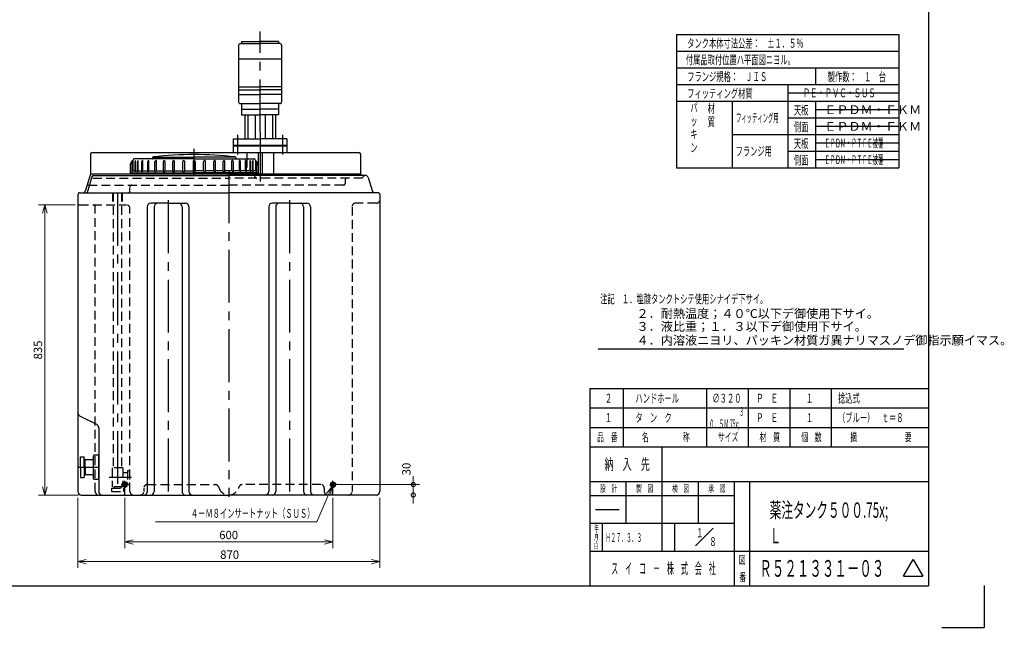
# Model space of a CAD drawing. Units: millimetres. Extents: x 2 to 4811, y 0 to 3361.
# Drawn here: x 1974 to 4811, y 0 to 1752 of the extents above; entities that cross this region are included whole.
import ezdxf

# ---------------------------------------------------------------- set-up
doc = ezdxf.new("R2010")
doc.units = ezdxf.units.MM
doc.header["$LTSCALE"] = 8
doc.header["$PDMODE"] = 1
doc.linetypes.add('CENTER2', pattern=[28.575, 19.05, -3.175, 3.175, -3.175])
doc.linetypes.add('HIDDEN2', pattern=[4.7625, 3.175, -1.5875])
for name, color, linetype in [('25Ａソケット', 7, 'Continuous'), ('FO0001_1', 7, 'Continuous'), ('PV0001_5', 7, 'Continuous'), ('PV0001_6', 7, 'Continuous'), ('RH0901_6', 7, 'Continuous'), ('RH0901_8', 7, 'Continuous')]:
    doc.layers.add(name, color=color, linetype=linetype)
doc.styles.add('STD', font='monotxt.shx', dxfattribs={"width": 0.6, "bigfont": 'extfont2.shx'})
doc.dimstyles.new('ASKSTANDARD', dxfattribs={"dimscale": 8, "dimtxt": 3, "dimasz": 3, "dimexe": 1, "dimexo": 1, "dimgap": 1, "dimtad": 3, "dimzin": 9, "dimdsep": 46, "dimtxsty": 'STD', "dimblk": 'OPEN30', "dimcen": 0, "dimclrd": 4, "dimclre": 4, "dimclrt": 4, "dimazin": 2, "dimtm": 1e-09, "dimtfac": 0.5, "dimtmove": 0, "dimatfit": 0, "dimldrblk": 'OPEN30', "dimfxl": 1, "dimtolj": 1, "dimtzin": 0, "dimlwd": 9, "dimlwe": 9, "dimarcsym": 0})

# ---------------------------------------------------------------- blocks, each defined once
blk = doc.blocks.new('_Open30')
at = {"color": 0, "linetype": 'ByBlock', "lineweight": -2}
for p, q in [((-1, 0.27), (0, 0)), ((0, 0), (-1, -0.27)), ((0, 0), (-1, 0))]:
    blk.add_line(p, q, dxfattribs=at)
blk = doc.blocks.new('*D79')
at = {"layer": 'Defpoints', "color": 0, "linetype": 'Continuous'}
for p in [(2141.6, 383.7), (3011.6, 383.7), (3011.6, 192)]:
    blk.add_point(p, dxfattribs=at)
at = {"layer": 'RH0901_8', "color": 4, "linetype": 'Continuous', "lineweight": 9}
for p, q in [((2141.6, 375.7), (2141.6, 173.7)), ((3011.6, 375.7), (3011.6, 173.7)), ((2165.6, 192), (2987.6, 192))]:
    blk.add_line(p, q, dxfattribs=at)
at = {"layer": 'RH0901_8', "color": 4, "linetype": 'Continuous', "lineweight": 9, "xscale": 24, "yscale": 24, "zscale": 24}
for p, rotation in [((2141.6, 192), 180.0000000117508), ((3011.6, 192), 1.17508519e-08)]:
    blk.add_blockref('_Open30', p, dxfattribs=dict(at, rotation=rotation))
at = {"layer": 'RH0901_8', "color": 4, "linetype": 'Continuous', "insert": (2578.9, 212), "char_height": 24, "attachment_point": 5, "style": 'STD'}
blk.add_mtext('\\A1;870', dxfattribs=at)
blk = doc.blocks.new('_DotSmall')
at = {"color": 0, "linetype": 'ByBlock', "const_width": 0.5}
blk.add_lwpolyline([(-0.0625, 0, 1), (0.0625, 0, 1)], format="xyb", close=True, dxfattribs=at)
blk = doc.blocks.new('*D80')
at = {"layer": 'Defpoints', "color": 0, "linetype": 'Continuous'}
for p in [(2861.6, 413.7), (2991.6, 383.7), (3108.2, 383.7)]:
    blk.add_point(p, dxfattribs=at)
at = {"layer": 'RH0901_8', "color": 4, "linetype": 'Continuous', "lineweight": 9}
for p, q in [((3108.2, 413.7), (3108.2, 437.7)), ((2869.6, 413.7), (3126.4, 413.7)), ((3108.2, 413.7), (3108.2, 383.7)), ((3108.2, 383.7), (3108.2, 359.7))]:
    blk.add_line(p, q, dxfattribs=at)
at = {"layer": 'RH0901_8', "color": 4, "linetype": 'Continuous', "lineweight": 9, "xscale": 24, "yscale": 24, "zscale": 24}
for p, rotation in [((3108.2, 413.7), 270), ((3108.2, 383.7), 90)]:
    blk.add_blockref('_DotSmall', p, dxfattribs=dict(at, rotation=rotation))
at = {"layer": 'RH0901_8', "color": 4, "linetype": 'Continuous', "insert": (3088.2, 458.6), "char_height": 24, "attachment_point": 5, "rotation": 90, "style": 'STD'}
blk.add_mtext('\\A1;30', dxfattribs=at)
blk = doc.blocks.new('*D81')
at = {"layer": 'Defpoints', "color": 0, "linetype": 'Continuous'}
for p in [(2276.6, 383.7), (2876.6, 383.7), (2876.6, 248.6)]:
    blk.add_point(p, dxfattribs=at)
at = {"layer": 'RH0901_8', "color": 4, "linetype": 'Continuous', "lineweight": 9}
for p, q in [((2276.6, 375.7), (2276.6, 230.3)), ((2876.6, 375.7), (2876.6, 230.3)), ((2300.6, 248.6), (2852.6, 248.6))]:
    blk.add_line(p, q, dxfattribs=at)
at = {"layer": 'RH0901_8', "color": 4, "linetype": 'Continuous', "lineweight": 9, "xscale": 24, "yscale": 24, "zscale": 24}
for p, rotation in [((2276.6, 248.6), 180.0000000117508), ((2876.6, 248.6), 1.17508519e-08)]:
    blk.add_blockref('_Open30', p, dxfattribs=dict(at, rotation=rotation))
at = {"layer": 'RH0901_8', "color": 4, "linetype": 'Continuous', "insert": (2576, 268.6), "char_height": 24, "attachment_point": 5, "style": 'STD'}
blk.add_mtext('\\A1;600', dxfattribs=at)
blk = doc.blocks.new('*D82')
at = {"layer": 'Defpoints', "color": 0, "linetype": 'Continuous'}
for p in [(2046.4, 1218.7), (2141.6, 1218.7), (2151.6, 383.7)]:
    blk.add_point(p, dxfattribs=at)
at = {"layer": 'RH0901_8', "color": 4, "linetype": 'Continuous', "lineweight": 9}
for p, q in [((2133.6, 1218.7), (2028.2, 1218.7)), ((2046.4, 407.7), (2046.4, 1194.7)), ((2143.6, 383.7), (2028.2, 383.7))]:
    blk.add_line(p, q, dxfattribs=at)
at = {"layer": 'RH0901_8', "color": 4, "linetype": 'Continuous', "lineweight": 9, "xscale": 24, "yscale": 24, "zscale": 24}
for p, rotation in [((2046.4, 1218.7), 90), ((2046.4, 383.7), 270)]:
    blk.add_blockref('_Open30', p, dxfattribs=dict(at, rotation=rotation))
at = {"layer": 'RH0901_8', "color": 4, "linetype": 'Continuous', "insert": (2026.4, 801.2), "char_height": 24, "attachment_point": 5, "rotation": 90, "style": 'STD'}
blk.add_mtext('\\A1;835', dxfattribs=at)

msp = doc.modelspace()

# ---------------------------------------------------------------- linework, layer by layer
at = {"color": 1, "linetype": 'CENTER2'}
msp.add_line((2666.628, 1427.97), (2666.628, 1718.456), dxfattribs=at)
at = {"color": 7, "linetype": 'Continuous'}
for p, q in [((2177.628, 1364.711), (2177.628, 1307.711)), ((2589.128, 1369.711), (2744.128, 1369.711)), ((2660.628, 1369.711), (2660.628, 1307.711)), ((2672.628, 1369.711), (2672.628, 1307.711))]:
    msp.add_line(p, q, dxfattribs=at)
msp.add_arc((2182.628, 1364.711), 5, 90, 180, dxfattribs=at)
at = {"layer": '25Ａソケット'}
for p, q in [((2162.628, 484.211), (2163.628, 485.211)), ((2162.628, 443.211), (2162.628, 484.211)), ((2181.628, 485.211), (2163.628, 485.211)), ((2186.628, 430.711), (2186.628, 496.711)), ((2199.628, 498.711), (2188.628, 498.711)), ((2201.628, 430.711), (2201.628, 496.711)), ((2162.628, 443.211), (2163.628, 442.211)), ((2181.628, 442.211), (2163.628, 442.211)), ((2199.628, 428.711), (2188.628, 428.711))]:
    msp.add_line(p, q, dxfattribs=at)
for centre, radius, start, end in [((2181.628, 490.211), 5, 270, 0), ((2188.628, 496.711), 2, 90, 180), ((2199.628, 496.711), 2, 0, 90), ((2181.628, 437.211), 5, 0, 90), ((2188.628, 430.711), 2, 180, 270), ((2199.628, 430.711), 2, 270, 0)]:
    msp.add_arc(centre, radius, start, end, dxfattribs=at)
at = {"layer": 'FO0001_1', "color": 2, "linetype": 'Continuous'}
for p, q in [((4592.785, 3240.4), (4592.785, 122.401)), ((3867.101, 1709.36), (3867.101, 1325.36)), ((3867.101, 1709.36), (4507.101, 1709.36)), ((4507.101, 1709.36), (4507.101, 1325.36)), ((4267.101, 1493.36), (4507.101, 1493.36)), ((4267.101, 1445.36), (4507.101, 1445.36)), ((4267.101, 1397.36), (4507.101, 1397.36)), ((4267.101, 1349.36), (4507.101, 1349.36)), ((3867.101, 1325.36), (4507.101, 1325.36)), ((3616.785, 522.401), (3616.785, 122.401)), ((3616.785, 522.401), (4592.785, 522.401)), ((162.397, 122.401), (4592.785, 122.401))]:
    msp.add_line(p, q, dxfattribs=at)
at = {"layer": 'FO0001_1', "color": 4, "linetype": 'Continuous'}
for p, q in [((3867.101, 1661.36), (4507.101, 1661.36)), ((3867.101, 1613.36), (4507.101, 1613.36)), ((4267.101, 1613.36), (4267.101, 1565.36)), ((3867.101, 1565.36), (4507.101, 1565.36)), ((4187.101, 1565.36), (4187.101, 1325.36)), ((3867.101, 1517.36), (4507.101, 1517.36)), ((4027.101, 1517.36), (4027.101, 1325.36)), ((4267.101, 1517.36), (4267.101, 1325.36)), ((4187.101, 1469.36), (4507.101, 1469.36)), ((4027.101, 1421.36), (4507.101, 1421.36)), ((4187.101, 1373.36), (4507.101, 1373.36)), ((3640.771, 804.507), (4521.692, 804.507)), ((3616.786, 690.401), (3616.786, 578.401)), ((3616.786, 690.401), (4592.785, 690.401)), ((3712.786, 690.401), (3712.786, 578.401)), ((3952.786, 690.401), (3952.786, 578.401)), ((4072.786, 690.401), (4072.786, 578.401)), ((4192.786, 690.401), (4192.786, 578.401)), ((4312.786, 690.401), (4312.786, 578.401)), ((3616.786, 634.401), (4592.785, 634.401)), ((3616.785, 578.401), (3616.785, 522.401)), ((3616.785, 578.401), (4592.785, 578.401)), ((3712.785, 578.401), (3712.785, 522.401)), ((3952.785, 578.401), (3952.785, 522.401)), ((4072.785, 578.401), (4072.785, 522.401)), ((4192.785, 578.401), (4192.785, 522.401)), ((4312.785, 578.401), (4312.785, 522.401)), ((3824.785, 522.401), (3824.785, 222.401)), ((3616.785, 422.401), (4592.785, 422.401)), ((3720.785, 422.401), (3720.785, 302.401)), ((3928.785, 422.401), (3928.785, 302.401)), ((4032.785, 422.401), (4032.785, 122.401)), ((4076.785, 422.401), (4076.785, 122.401)), ((3616.785, 382.401), (4032.785, 382.401)), ((3633.588, 342.401), (3701.446, 342.401)), ((3616.785, 302.401), (4032.785, 302.401)), ((3652.785, 302.401), (3652.785, 222.401)), ((3860.785, 302.401), (3860.785, 222.401)), ((3921.33, 236.945), (3972.242, 287.856)), ((3616.785, 222.401), (4592.785, 222.401)), ((4752.785, 123.202), (4752.785, 2.4)), ((4631.187, 2.401), (4752.787, 2.401))]:
    msp.add_line(p, q, dxfattribs=at)
at = {"layer": 'FO0001_1', "color": 7, "linetype": 'Continuous'}
for p, q in [((4187.101, 1541.36), (4507.101, 1541.36)), ((4520.786, 149.903), (4548.786, 198.4)), ((4548.786, 198.401), (4576.786, 149.904)), ((4520.785, 149.903), (4576.785, 149.903))]:
    msp.add_line(p, q, dxfattribs=at)
at = {"layer": 'FO0001_1', "color": 4, "linetype": 'Continuous'}
for p in [(4592.785, 1306.401), (4507.101, 1061.579), (4592.785, 634.401), (4592.785, 634.401), (4592.785, 634.401), (4592.785, 634.401), (4592.785, 634.401), (3664.457, 583.608), (3752.457, 583.608), (4012.457, 583.608), (4100.457, 583.608), (4252.457, 583.608), (4336.457, 583.608), (4592.785, 578.401), (4592.785, 578.401), (3872.785, 472.401), (3668.785, 342.401), (3772.785, 342.401), (3876.785, 342.401), (3980.785, 342.401), (4124.785, 342.401), (3738.785, 262.401), (3927.694, 275.129), (4124.785, 262.401), (3965.877, 249.673), (4112.785, 172.401), (4548.786, 166.069), (4592.785, 122.401), (4592.785, 122.401), (4755.185, 0)]:
    msp.add_point(p, dxfattribs=at)
at = {"layer": 'PV0001_5', "color": 7, "linetype": 'Continuous'}
for p, q in [((2182.628, 1369.711), (2951.628, 1369.711)), ((2956.628, 1307.711), (2956.628, 1364.711))]:
    msp.add_line(p, q, dxfattribs=at)
at = {"layer": 'PV0001_5', "color": 7, "linetype": 'Continuous', "ltscale": 0.5}
msp.add_arc((2951.628, 1364.711), 5, 0, 90, dxfattribs=at)
at = {"layer": 'PV0001_6', "color": 7, "linetype": 'Continuous'}
for p, q in [((2604.628, 1678.854), (2604.628, 1514.997)), ((2609.057, 1683.283), (2666.628, 1683.283)), ((2613.486, 1689.483), (2666.628, 1689.483)), ((2719.771, 1689.483), (2666.628, 1689.483)), ((2719.771, 1689.483), (2666.628, 1689.483)), ((2724.2, 1683.283), (2666.628, 1683.283)), ((2728.628, 1678.854), (2728.628, 1514.997)), ((2604.628, 1638.997), (2728.628, 1638.997)), ((2604.628, 1559.283), (2666.628, 1559.283)), ((2604.628, 1550.426), (2666.628, 1550.426)), ((2604.628, 1537.14), (2666.628, 1537.14)), ((2728.628, 1559.283), (2666.628, 1559.283)), ((2728.628, 1550.426), (2666.628, 1550.426)), ((2728.628, 1537.14), (2666.628, 1537.14)), ((2609.057, 1510.568), (2666.628, 1510.568)), ((2613.486, 1510.568), (2613.486, 1478.683)), ((2724.2, 1510.568), (2666.628, 1510.568)), ((2719.771, 1510.568), (2719.771, 1478.683)), ((2613.486, 1494.626), (2666.628, 1494.626)), ((2613.486, 1478.683), (2666.628, 1478.683)), ((2622.343, 1478.683), (2622.343, 1408.711)), ((2631.2, 1478.683), (2631.2, 1408.711)), ((2652.457, 1478.683), (2652.457, 1408.711)), ((2719.771, 1494.626), (2666.628, 1494.626)), ((2719.771, 1478.683), (2666.628, 1478.683)), ((2680.8, 1478.683), (2680.8, 1408.711)), ((2702.057, 1478.683), (2702.057, 1408.711)), ((2710.914, 1478.683), (2710.914, 1408.711)), ((2589.128, 1408.711), (2666.628, 1408.711)), ((2589.128, 1408.711), (2589.128, 1374.168)), ((2589.128, 1390.711), (2744.128, 1390.711)), ((2744.128, 1408.711), (2666.628, 1408.711)), ((2744.128, 1408.711), (2744.128, 1374.168)), ((2744.128, 1387.711), (2589.128, 1387.711)), ((2628.128, 1369.711), (2628.128, 1351.711)), ((2705.128, 1369.711), (2705.128, 1348.477)), ((2705.128, 1348.477), (2705.128, 1307.711))]:
    msp.add_line(p, q, dxfattribs=at)
at = {"layer": 'PV0001_6', "color": 7, "linetype": 'Continuous', "ltscale": 0.5}
for p, q in [((2613.486, 1689.483), (2613.486, 1683.283)), ((2719.771, 1689.483), (2719.771, 1683.283)), ((2589.128, 1387.711), (2589.128, 1369.711)), ((2744.128, 1387.711), (2744.128, 1369.711))]:
    msp.add_line(p, q, dxfattribs=at)
at = {"layer": 'PV0001_6', "color": 1, "linetype": 'CENTER2'}
for p, q in [((2601.628, 1420.303), (2601.628, 1364.119)), ((2731.628, 1420.303), (2731.628, 1364.119)), ((2601.628, 1396.219), (2601.628, 1366.878)), ((2731.628, 1396.863), (2731.628, 1368.377))]:
    msp.add_line(p, q, dxfattribs=at)
at = {"layer": 'PV0001_6', "color": 4, "linetype": 'HIDDEN2'}
msp.add_line((2628.128, 1351.711), (2628.128, 1307.711), dxfattribs=at)
at = {"layer": 'PV0001_6', "color": 7, "linetype": 'Continuous', "ltscale": 0.5}
for centre, start, end in [((2609.057, 1678.854), 90.000003, 180.000005), ((2724.2, 1678.854), 0, 90.000003), ((2609.057, 1514.997), 179.999991, 270.000001), ((2724.2, 1514.997), 269.999999, 0.000009)]:
    msp.add_arc(centre, 4.429, start, end, dxfattribs=at)
at = {"layer": 'RH0901_6', "color": 7, "linetype": 'Continuous', "ltscale": 0.5}
for p, q in [((2148.628, 493.711), (2159.628, 493.711)), ((2148.628, 463.711), (2148.628, 493.711)), ((2159.628, 463.711), (2159.628, 493.711)), ((2159.628, 486.711), (2162.628, 486.711)), ((2162.628, 463.711), (2162.628, 486.711)), ((2148.628, 463.711), (2148.628, 433.711)), ((2159.628, 463.711), (2159.628, 433.711)), ((2162.628, 463.711), (2162.628, 440.711)), ((2148.628, 433.711), (2159.628, 433.711)), ((2159.628, 440.711), (2162.628, 440.711))]:
    msp.add_line(p, q, dxfattribs=at)
at = {"layer": 'RH0901_8', "color": 1, "linetype": 'CENTER2'}
for p, q in [((2666.628, 1427.97), (2666.628, 1286.211)), ((2476.628, 1301.711), (2476.628, 1379.962)), ((2576.628, 1318.574), (2576.628, 378.711)), ((2255.628, 1253.711), (2255.628, 390.334)), ((2401.628, 1232.166), (2401.628, 378.711)), ((2751.628, 1232.166), (2751.628, 378.711)), ((2141.628, 463.711), (2201.628, 463.711)), ((2295.628, 433.711), (2231.472, 433.711)), ((2276.628, 383.711), (2276.628, 424.179)), ((2876.628, 383.711), (2876.628, 424.179))]:
    msp.add_line(p, q, dxfattribs=at)
at = {"layer": 'RH0901_8', "color": 7, "linetype": 'Continuous', "ltscale": 0.5}
for p, q in [((2297.462, 1345.086), (2292.685, 1335.823)), ((2297.128, 1344.439), (2297.128, 1314.711)), ((2306.293, 1313.961), (2306.293, 1343.784)), ((2307.248, 1316.711), (2307.248, 1346.534)), ((2313.612, 1314.111), (2313.612, 1343.784)), ((2315.493, 1316.711), (2315.493, 1346.534)), ((2315.493, 1316.711), (2315.493, 1346.534)), ((2325.883, 1314.211), (2325.883, 1343.784)), ((2328.633, 1316.711), (2328.633, 1346.534)), ((2328.633, 1316.711), (2328.633, 1346.534)), ((2342.735, 1314.561), (2342.735, 1343.784)), ((2346.27, 1316.711), (2346.27, 1346.534)), ((2356.628, 1354.93), (2356.628, 1352.711)), ((2363.655, 1315.018), (2363.655, 1343.784)), ((2367.868, 1316.711), (2367.868, 1345.405)), ((2388.008, 1316.343), (2388.008, 1344.153)), ((2392.771, 1316.711), (2392.771, 1344.153)), ((2415.053, 1316.545), (2415.053, 1343.95)), ((2420.222, 1316.545), (2420.222, 1343.95)), ((2443.97, 1316.669), (2443.97, 1343.826)), ((2449.386, 1316.669), (2449.386, 1343.826)), ((2473.878, 1343.784), (2473.878, 1316.711)), ((2475.378, 1344.99), (2476.628, 1344.99)), ((2477.878, 1344.99), (2476.628, 1344.99)), ((2479.378, 1343.784), (2479.378, 1316.711)), ((2503.871, 1316.669), (2503.871, 1343.826)), ((2509.287, 1316.669), (2509.287, 1343.826)), ((2533.035, 1316.545), (2533.035, 1343.95)), ((2538.203, 1316.545), (2538.203, 1343.95)), ((2560.486, 1316.711), (2560.486, 1344.153)), ((2565.249, 1316.343), (2565.249, 1344.153)), ((2585.389, 1316.711), (2585.389, 1345.405)), ((2589.602, 1315.018), (2589.602, 1343.784)), ((2596.628, 1354.93), (2596.628, 1352.711)), ((2606.987, 1316.711), (2606.987, 1346.534)), ((2610.522, 1314.561), (2610.522, 1343.784)), ((2624.624, 1316.711), (2624.624, 1346.534)), ((2624.624, 1316.711), (2624.624, 1346.534)), ((2627.374, 1314.211), (2627.374, 1343.784)), ((2637.764, 1316.711), (2637.764, 1346.534)), ((2637.764, 1316.711), (2637.764, 1346.534)), ((2639.645, 1314.111), (2639.645, 1343.784)), ((2646.009, 1316.711), (2646.009, 1346.534)), ((2646.964, 1313.961), (2646.964, 1343.784)), ((2655.795, 1345.086), (2660.572, 1335.823)), ((2656.128, 1344.439), (2656.128, 1314.711)), ((2292.128, 1333.531), (2292.128, 1311.711)), ((2300.128, 1316.711), (2306.293, 1316.711)), ((2307.248, 1316.711), (2313.612, 1316.711)), ((2315.493, 1316.711), (2325.883, 1316.711)), ((2328.633, 1316.711), (2342.735, 1316.711)), ((2346.27, 1316.711), (2363.655, 1316.711)), ((2367.868, 1316.711), (2388.008, 1316.711)), ((2392.771, 1316.711), (2415.053, 1316.711)), ((2420.222, 1316.711), (2443.97, 1316.711)), ((2449.386, 1316.711), (2473.878, 1316.711)), ((2503.871, 1316.711), (2479.378, 1316.711)), ((2533.035, 1316.711), (2509.287, 1316.711)), ((2560.486, 1316.711), (2538.203, 1316.711)), ((2585.389, 1316.711), (2565.249, 1316.711)), ((2606.987, 1316.711), (2589.602, 1316.711)), ((2624.624, 1316.711), (2610.522, 1316.711)), ((2637.764, 1316.711), (2627.374, 1316.711)), ((2646.009, 1316.711), (2639.645, 1316.711)), ((2653.128, 1316.711), (2646.964, 1316.711)), ((2651.628, 1300.711), (2651.628, 1311.711)), ((2661.128, 1333.531), (2661.128, 1311.711)), ((2269.628, 417.753), (2269.628, 413.711)), ((2269.628, 409.67), (2269.628, 413.711)), ((2276.628, 405.628), (2269.628, 409.67)), ((2276.628, 421.794), (2269.629, 417.752)), ((2276.628, 421.794), (2283.628, 417.753)), ((2276.628, 405.628), (2283.629, 409.67)), ((2283.628, 417.753), (2283.628, 413.711)), ((2283.628, 409.67), (2283.628, 413.711)), ((2876.628, 421.794), (2869.628, 417.753)), ((2869.628, 417.753), (2869.628, 413.711)), ((2869.628, 409.67), (2869.628, 413.711)), ((2876.628, 405.628), (2869.628, 409.67)), ((2876.628, 421.794), (2883.628, 417.752)), ((2876.628, 405.628), (2883.628, 409.67)), ((2883.628, 417.753), (2883.628, 413.711)), ((2883.628, 409.67), (2883.628, 413.711))]:
    msp.add_line(p, q, dxfattribs=at)
at = {"layer": 'RH0901_8', "color": 7, "linetype": 'Continuous'}
for p, q in [((2300.128, 1346.711), (2300.128, 1316.61)), ((2476.628, 1351.711), (2305.128, 1351.711)), ((2475.378, 1344.99), (2475.092, 1311.711)), ((2476.628, 1351.711), (2648.128, 1351.711)), ((2477.878, 1344.99), (2478.164, 1311.711)), ((2653.128, 1346.711), (2653.128, 1316.61)), ((2956.628, 1307.711), (2181.549, 1307.711)), ((2292.128, 1311.711), (2476.628, 1311.711)), ((2661.128, 1311.711), (2476.628, 1311.711)), ((2956.628, 1307.711), (2956.628, 1303.711)), ((2176.759, 1304.148), (2162.697, 1257.274)), ((2181.824, 1300.148), (2167.893, 1253.711)), ((2186.613, 1303.711), (2576.628, 1303.711)), ((2970.229, 1303.711), (2576.628, 1303.711)), ((2978.467, 1297.582), (2990.559, 1257.274)), ((2141.628, 1248.711), (2141.628, 393.711)), ((2146.628, 1253.711), (2576.628, 1253.711)), ((3006.628, 1253.711), (2576.628, 1253.711)), ((3011.628, 1248.711), (3011.628, 393.711)), ((2401.628, 1223.711), (2351.628, 1223.711)), ((2401.628, 1223.711), (2451.628, 1223.711)), ((2751.628, 1223.711), (2701.628, 1223.711)), ((2751.628, 1223.711), (2801.628, 1223.711)), ((2341.628, 1213.711), (2341.628, 393.711)), ((2361.628, 1213.711), (2361.628, 393.711)), ((2441.628, 1213.711), (2441.628, 393.711)), ((2461.628, 1213.711), (2461.628, 393.711)), ((2691.628, 1213.711), (2691.628, 393.711)), ((2711.628, 1213.711), (2711.628, 393.711)), ((2791.628, 1213.711), (2791.628, 393.711)), ((2811.628, 1213.711), (2811.628, 393.711)), ((2196.101, 586.475), (2147.156, 610.947)), ((2201.628, 577.531), (2201.628, 393.711)), ((2151.628, 383.711), (2576.628, 383.711)), ((3001.628, 383.711), (2576.628, 383.711))]:
    msp.add_line(p, q, dxfattribs=at)
at = {"layer": 'RH0901_8', "color": 4, "linetype": 'Continuous'}
for p in [(2357.719, 1356.711), (2595.538, 1356.711)]:
    msp.add_line(p, (2476.628, 1356.711), dxfattribs=at)
at = {"layer": 'RH0901_8', "color": 4, "linetype": 'HIDDEN2'}
for p, q in [((2184.813, 1295.711), (2576.628, 1295.711)), ((2962.031, 1295.711), (2576.628, 1295.711)), ((2171.349, 1275.711), (2576.628, 1275.711)), ((2241.629, 1253.711), (2241.629, 1218.711)), ((2243.628, 1253.711), (2243.628, 462.211)), ((2267.628, 1253.711), (2267.628, 462.211)), ((2269.629, 1253.711), (2269.629, 1218.711)), ((2906.628, 1275.711), (2576.628, 1275.711)), ((3001.628, 1223.711), (2941.628, 1223.711)), ((2146.628, 1218.711), (2281.628, 1218.711)), ((2191.628, 393.711), (2191.628, 1213.711)), ((2291.628, 393.711), (2291.628, 1208.711)), ((2931.628, 1213.711), (2931.628, 393.711)), ((2240.128, 462.211), (2240.128, 407.211)), ((2271.128, 462.211), (2240.128, 462.211)), ((2271.128, 462.211), (2271.128, 407.211)), ((2284.128, 453.711), (2284.128, 413.711)), ((2290.128, 453.711), (2290.128, 413.711)), ((2239.128, 403.711), (2272.128, 403.711)), ((2271.128, 407.211), (2240.128, 407.211)), ((2341.628, 413.711), (2537.899, 413.711)), ((2841.629, 413.711), (2615.358, 413.711)), ((2239.128, 393.711), (2272.128, 393.711))]:
    msp.add_line(p, q, dxfattribs=at)
at = {"layer": 'RH0901_8', "color": 4, "linetype": 'HIDDEN2', "ltscale": 0.5}
for p, q in [((2911.628, 1290.711), (2911.628, 1280.22)), ((2291.628, 1258.711), (2291.628, 1268.711)), ((2284.128, 447.711), (2271.128, 447.711)), ((2290.128, 453.711), (2284.128, 453.711)), ((2291.628, 448.711), (2290.128, 448.711)), ((2238.128, 402.711), (2239.128, 403.711)), ((2238.128, 402.711), (2238.128, 394.711)), ((2245.628, 407.211), (2245.628, 403.711)), ((2265.628, 407.211), (2265.628, 403.711)), ((2284.128, 419.711), (2271.128, 419.711)), ((2272.128, 403.711), (2273.128, 402.711)), ((2273.128, 402.711), (2273.128, 394.711)), ((2290.128, 413.711), (2284.128, 413.711)), ((2291.628, 418.711), (2290.128, 418.711)), ((2331.628, 403.711), (2331.628, 393.711)), ((2851.628, 403.711), (2851.628, 393.711)), ((2238.128, 394.711), (2239.128, 393.711)), ((2272.128, 393.711), (2273.128, 394.711))]:
    msp.add_line(p, q, dxfattribs=at)
at = {"layer": 'RH0901_8', "color": 1, "linetype": 'CENTER2', "ltscale": 0.5}
for p, q in [((2265.995, 413.711), (2286.59, 413.711)), ((2269.995, 413.711), (2290.59, 413.711))]:
    msp.add_line(p, q, dxfattribs=at)
at = {"layer": 'RH0901_8', "color": 4, "linetype": 'Continuous', "ltscale": 0.5}
for centre in [(2276.628, 413.711), (2876.628, 413.711)]:
    msp.add_circle(centre, 4.5, dxfattribs=at)
at = {"layer": 'RH0901_8', "color": 7, "linetype": 'Continuous', "ltscale": 0.5}
for centre in [(2276.628, 413.711), (2876.628, 413.711)]:
    msp.add_circle(centre, 4, dxfattribs=at)
at = {"layer": 'RH0901_8', "color": 7, "linetype": 'Continuous'}
for centre, radius, start, end in [((2476.628, 331.64), 1032.071, 90.000003, 96.577966), ((2476.628, 331.64), 1032.071, 83.422032, 89.999996), ((2181.549, 1302.711), 5, 90, 163.300755), ((2186.613, 1298.711), 5, 90, 163.300755)]:
    msp.add_arc(centre, radius, start, end, dxfattribs=at)
at = {"layer": 'RH0901_8', "color": 7, "linetype": 'Continuous', "ltscale": 0.5}
for centre, radius, start, end in [((2297.128, 1333.531), 5, 153.434954, 180.000005), ((2300.128, 1343.711), 3, 90.000003, 152.718454), ((2305.128, 1346.711), 5, 90.000003, 180.000005), ((2310.293, 1343.94), 4, 139.573755, 180.000005), ((2316.611, 1343.751), 3, 111.896011, 180.000005), ((2328.369, 1344.048), 2.5, 83.940867, 186.060978), ((2345.728, 1343.584), 3, 79.592679, 176.165113), ((2355.628, 1352.711), 1, 269.999998, 0), ((2358.628, 1354.93), 2, 96.577966, 180.000005), ((2366.868, 1345.405), 1, 0, 66.011251), ((2390.389, 1344.153), 2.381, 0, 180.000005), ((2417.637, 1343.95), 2.584, 0, 180.000005), ((2446.678, 1343.826), 2.708, 0, 180.000005), ((2476.628, 1343.784), 2.75, 90.000003, 180.000005), ((2476.628, 1343.784), 2.75, 359.999995, 89.999996), ((2506.579, 1343.826), 2.708, 359.999995, 180.000005), ((2535.619, 1343.95), 2.584, 359.999995, 180.000005), ((2562.867, 1344.153), 2.381, 359.999995, 180.000005), ((2586.389, 1345.405), 1, 113.988747, 180.000005), ((2594.628, 1354.93), 2, 359.999995, 83.422032), ((2597.628, 1352.711), 1, 179.999991, 270.000001), ((2607.529, 1343.584), 3, 3.834887, 100.407319), ((2624.888, 1344.048), 2.5, 353.939022, 96.059132), ((2636.645, 1343.751), 3, 359.999995, 68.103987), ((2642.964, 1343.94), 4, 359.999995, 40.426247), ((2648.128, 1346.711), 5, 359.999995, 89.999996), ((2653.128, 1343.711), 3, 27.281546, 89.999996), ((2656.128, 1333.531), 5, 359.999995, 26.565046), ((2296.628, 1328.582), 0.5, 150.967494, 180.000005), ((2301.128, 1311.711), 5, 101.536957, 180.000005), ((2310.29, 1314.114), 4, 139.509387, 182.187892), ((2313.761, 1314.111), 0.15, 179.999991, 0), ((2316.911, 1314.068), 3, 118.221818, 179.211105), ((2326.133, 1314.211), 0.25, 179.999991, 352.728809), ((2329.357, 1313.8), 3, 103.964304, 172.728804), ((2343.335, 1314.561), 0.6, 179.999991, 0), ((2346.846, 1313.767), 3, 101.071336, 167.25561), ((2364.712, 1315.018), 1.057, 179.999991, 342.484782), ((2368.58, 1313.797), 3, 103.727754, 162.484777), ((2390.389, 1316.343), 2.381, 179.999991, 0), ((2417.637, 1316.545), 2.584, 179.999991, 0), ((2446.678, 1316.669), 2.708, 179.999991, 0), ((2476.628, 1316.711), 2.75, 179.999991, 236.725122), ((2476.628, 1316.711), 2.75, 303.274873, 0.000005), ((2506.579, 1316.669), 2.708, 179.999991, 0), ((2535.619, 1316.545), 2.584, 179.999991, 0), ((2562.867, 1316.343), 2.381, 179.999991, 0), ((2584.677, 1313.797), 3, 17.515223, 76.272244), ((2588.545, 1315.018), 1.057, 197.515223, 0.000005), ((2606.411, 1313.767), 3, 12.74439, 78.928662), ((2609.922, 1314.561), 0.6, 179.999991, 0), ((2623.9, 1313.8), 3, 7.271196, 76.035694), ((2627.124, 1314.211), 0.25, 187.271196, 0.000005), ((2636.346, 1314.068), 3, 0.788896, 61.77818), ((2639.495, 1314.111), 0.15, 179.999991, 0), ((2642.967, 1314.114), 4, 357.812108, 40.490615), ((2652.128, 1311.711), 5, 359.999995, 78.463041), ((2656.628, 1328.582), 0.5, 359.999995, 29.032508), ((2970.229, 1295.11), 8.601, 16.699244, 162.398922), ((2146.628, 1248.711), 5, 90.000003, 180.000005), ((2157.908, 1258.711), 5, 269.999998, 343.300756), ((2995.348, 1258.711), 5, 196.699247, 269.999998), ((3006.628, 1248.711), 5, 0, 90.000003), ((2351.628, 1213.711), 10, 90.000003, 180.000005), ((2371.628, 1213.711), 10, 90.000003, 180.000005), ((2431.628, 1213.711), 10, 0, 90.000003), ((2451.628, 1213.711), 10, 0, 90.000003), ((2701.628, 1213.711), 10, 90.000003, 180.000005), ((2721.628, 1213.711), 10, 90.000003, 180.000005), ((2781.628, 1213.711), 10, 0, 90.000003), ((2801.628, 1213.711), 10, 0, 90.000003), ((2151.628, 619.891), 10, 179.999991, 243.434963), ((2191.628, 577.531), 10, 0, 63.434952), ((2151.628, 393.711), 10, 179.999991, 270.000001), ((2211.628, 393.711), 10, 179.999991, 270.000001), ((2331.628, 393.711), 10, 269.999998, 0), ((2351.628, 393.711), 10, 269.999998, 0), ((2451.628, 393.711), 10, 180.000009, 269.999998), ((2471.628, 393.711), 10, 180.000009, 269.999998), ((2681.628, 393.711), 10, 269.999998, 0), ((2701.628, 393.711), 10, 269.999998, 0), ((2801.628, 393.711), 10, 180.000009, 269.999998), ((2821.628, 393.711), 10, 180.000009, 269.999998), ((3001.628, 393.711), 10, 269.999998, 0)]:
    msp.add_arc(centre, radius, start, end, dxfattribs=at)
at = {"layer": 'RH0901_8', "color": 4, "linetype": 'HIDDEN2', "ltscale": 0.5}
for centre, radius, start, end in [((2656.628, 1300.711), 5, 179.999991, 270.000001), ((2906.628, 1280.711), 5, 269.999998, 0), ((2916.628, 1290.711), 5, 90.000003, 180.000005), ((2171.349, 1270.711), 5, 90.000003, 163.300753), ((2286.628, 1258.711), 5, 269.999998, 0), ((2296.628, 1270.711), 5, 90.000003, 180.000005), ((2146.628, 1223.711), 5, 179.999991, 270.000001), ((2941.628, 1213.711), 10, 90.000003, 180.000005), ((3001.628, 1233.711), 10, 269.999998, 0), ((2186.628, 1213.711), 5, 0, 90.000003), ((2281.628, 1208.711), 10, 0, 90.000003), ((2341.628, 403.711), 10, 90.000003, 180.000005), ((2537.899, 403.711), 10, 14.477513, 90.000003), ((2615.358, 403.711), 10, 90.000003, 165.52249), ((2841.629, 403.711), 10, 0, 90.000003), ((2201.628, 393.711), 10, 179.999991, 270.000001), ((2301.628, 393.711), 10, 179.999991, 270.000001), ((2321.628, 393.711), 10, 269.999998, 0), ((2861.629, 393.711), 10, 180.000009, 269.999998), ((2921.628, 393.711), 10, 269.999998, 0)]:
    msp.add_arc(centre, radius, start, end, dxfattribs=at)
at = {"layer": 'RH0901_8', "color": 4, "linetype": 'HIDDEN2'}
msp.add_arc((2576.628, 413.711), 30, 194.47751, 345.522487, dxfattribs=at)
at = {"layer": 'RH0901_8', "color": 7, "linetype": 'Continuous', "ltscale": 0.5}
for centre, start_param, end_param in [((2366.262, 1343.784), 5.88386121, 7.85398163), ((2586.995, 1343.784), 4.71238898, 6.6825094)]:
    msp.add_ellipse(centre, major_axis=(0, 2.75), ratio=0.94783772, start_param=start_param, end_param=end_param, dxfattribs=at)
at = {"layer": 'RH0901_8', "color": 4, "linetype": 'Continuous'}
for p in [(2122.116, 1397.553), (2901.12, 1397.553), (2122.116, 1335.554), (2315.717, 1349.554), (2626.717, 1335.554), (2626.717, 1335.554), (2315.717, 1305.554), (2385.717, 1305.554), (2785.717, 1305.554), (2116.717, 495.554), (2194.717, 465.554), (2194.717, 465.554), (2230.717, 465.554), (2230.717, 465.554), (2177.217, 435.554), (2194.717, 435.554), (2212.217, 435.554), (2177.217, 425.554), (2212.217, 425.554), (2515.717, 415.554)]:
    msp.add_point(p, dxfattribs=at)

# ---------------------------------------------------------------- texts
at = {"layer": 'FO0001_1', "color": 4, "linetype": 'Continuous', "style": 'STD'}
for s, insert, char_height, attachment_point in [('\\T1.40;\\W0.60;タンク本体寸法公差：\u3000±１．５％', (3897.529, 1684.16), 25.6, 4), ('\\T1.40;\\W0.60;付属品取付位置ハ平面図ニヨル。', (3893.608, 1636.758), 25.6, 4), ('\\T1.40;\\W0.60;フランジ規格：\u3000ＪＩＳ', (3897.529, 1588.16), 25.6, 4), ('\\T1.40;\\W0.60;製作数：\u3000１\u3000台', (4302.384, 1587.845), 25.6, 4), ('\\T1.40;\\W0.60;フィッティング材質', (3897.529, 1540.16), 25.6, 4), ('\\T1.40;\\W0.60;ＰＥ・ＰＶＣ・ＳＵＳ', (4230.777, 1541.452), 25.6, 4), ('\\T1.40;\\W0.60;パ', (3906.419, 1499.083), 25.6, 4), ('\\T1.40;\\W0.60;材', (3956.497, 1496.754), 25.6, 4), ('\\T1.40;\\W0.60;天板', (4204.87, 1491.69), 25.6, 4), ('{\\T1.4;ＥＰＤＭ・ＦＫＭ}', (4292.302, 1492.995), 25.6, 4), ('\\T1.40;\\W0.44;フィッティング用', (4038.168, 1469.506), 25.6, 4), ('\\T1.40;\\W0.60;ッ', (3906.419, 1460.683), 25.6, 4), ('\\T1.40;\\W0.60;質', (3956.497, 1458.354), 25.6, 4), ('\\T1.40;\\W0.60;側面', (4204.87, 1443.69), 25.6, 4), ('{\\T1.4;ＥＰＤＭ・ＦＫＭ}', (4292.302, 1444.995), 25.6, 4), ('\\T1.40;\\W0.60;キ', (3906.419, 1422.283), 25.6, 4), ('\\T1.40;\\W0.60;ン', (3906.419, 1383.883), 25.6, 4), ('\\T1.40;\\W0.60;天板', (4204.87, 1395.69), 25.6, 4), ('\\T1.40;\\W0.44;ＥＰＤＭ・ＰＴＦＥ被覆', (4293.527, 1396.995), 25.6, 4), ('\\T1.40;\\W0.60;フランジ用', (4036.956, 1373.506), 25.6, 4), ('\\T1.40;\\W0.60;側面', (4204.87, 1347.69), 25.6, 4), ('\\T1.40;\\W0.44;ＥＰＤＭ・ＰＴＦＥ被覆', (4293.527, 1348.995), 25.6, 4), ('\\T1.40;\\W0.60;注記\u3000１．塩酸タンクトシテ使用シナイデ下サイ。', (3646.662, 948.16), 25.6, 4), ('{\\T1.4;\u3000\u3000\u3000２．耐熱温度；４０℃以下デ御使用下サイ。}', (3646.662, 906.18), 25.6, 4), ('{\\T1.4;\u3000\u3000\u3000３．液比重；１．３以下デ御使用下サイ。}', (3646.662, 869.03), 25.6, 4), ('{\\T1.4;\u3000\u3000\u3000４．内溶液ニヨリ、パッキン材質ガ異ナリマスノデ御指示願イマス。}', (3646.662, 829.2), 25.6, 4), ('\\T1.40;\\W0.60;２', (3660.214, 662.401), 25.6, 4), ('\\T1.40;\\W0.60;ハンドホ－ル', (3748.214, 662.401), 25.6, 4), ('\\T1.40;\\W0.60;∅３２０', (4012.002, 662.401), 25.6, 5), ('\\T1.40;\\W0.60;Ｐ\u3000Ｅ', (4096.214, 662.401), 25.6, 4), ('\\T1.40;\\W0.60;１', (4250.262, 662.401), 25.6, 5), ('\\T1.40;\\W0.60;捻込式', (4332.214, 662.401), 25.6, 4), ('\\T1.40;\\W0.40;\\A1;０．５Ｍ\\H.75x;\\S３^ ', (4011.207, 606.401), 25.6, 5), ('\\T1.40;\\W0.60;１', (3660.214, 606.401), 25.6, 4), ('\\T1.40;\\W0.60;タ\u3000ン\u3000ク', (3748.214, 606.401), 25.6, 4), ('\\T1.40;\\W0.60;Ｐ\u3000Ｅ', (4096.214, 606.401), 25.6, 4), ('\\T1.40;\\W0.60;１', (4250.262, 606.401), 25.6, 5), ('\\T1.09;\\W0.60;（ブルー）\u3000ｔ＝８', (4332.214, 606.401), 25.6, 4), ('\\T1.40;\\W0.60;品\u3000番', (3667.411, 550.401), 24, 5), ('\\T1.40;\\W0.60;名\u3000\u3000\u3000\u3000\u3000称', (3835.795, 550.401), 24, 5), ('\\T1.40;\\W0.60;サイズ', (4015.411, 550.401), 24, 5), ('\\T1.40;\\W0.60;材\u3000質', (4135.411, 550.401), 24, 5), ('\\T1.40;\\W0.60;個\u3000数', (4255.411, 550.401), 24, 5), ('\\T1.40;\\W0.60;摘\u3000\u3000\u3000\u3000\u3000\u3000\u3000要', (4455.85, 550.401), 24, 5), ('\\T1.40;\\W0.60;納\u3000入\u3000先', (3724.543, 472.401), 32, 5), ('\\T1.40;\\W0.60;設\u3000計', (3670.974, 402.401), 20, 5), ('\\T1.40;\\W0.60;製\u3000図', (3774.574, 402.401), 20, 5), ('\\T1.40;\\W0.60;検\u3000図', (3878.574, 402.401), 20, 5), ('\\T1.40;\\W0.60;承\u3000認', (3982.974, 402.401), 20, 5), ('\\T1.40;\\W0.56;\\A1;薬注タンク５００\\H.75x;\\SＬ^ ;\\H1.33x;', (4135.098, 272.774), 44, 4), ('\\T1.40;\\W0.60;年', (3636.408, 288.801), 16, 5), ('\\T1.40;\\W0.60;１', (3923.122, 275.129), 25.6, 4), ('\\T1.40;\\W0.60;月', (3635.768, 262.401), 16, 5), ('\\T1.40;\\W0.60;・', (3636.408, 275.601), 16, 5), ('{\\W0.43;\\T1.4;Ｈ２７．３．３}', (3661.998, 261.258), 25.6, 4), ('\\T1.40;\\W0.60;８', (3961.305, 249.673), 25.6, 4), ('\\T1.40;\\W0.60;日', (3635.128, 236.001), 16, 5), ('\\T1.40;\\W0.60;・', (3636.408, 249.201), 16, 5), ('\\T1.40;\\W0.60;図', (4056.259, 197.401), 24, 5), ('\\T1.40;\\W0.46;ス\u3000イ\u3000コ\u3000－\u3000株\u3000式\u3000会\u3000社', (3829.131, 172.401), 32, 5), ('{\\W0.55;\\T1.3;Ｒ５２１３３１－０３}', (4105.359, 172.401), 48, 4), ('\\T1.40;\\W0.60;番', (4057.219, 147.401), 24, 5)]:
    msp.add_mtext(s, dxfattribs=dict(at, insert=insert, char_height=char_height, attachment_point=attachment_point))
at = {"layer": 'RH0901_8', "color": 4, "linetype": 'Continuous', "insert": (2823.327, 343.7), "char_height": 25.6, "attachment_point": 3, "style": 'STD'}
msp.add_mtext('\\T1.40;\\W0.60;４－Ｍ８インサ－トナット（ＳＵＳ）', dxfattribs=at)

# ---------------------------------------------------------------- dimensions: what is measured, and where the dimension line sits
at = {"layer": 'RH0901_8', "color": 7, "linetype": 'Continuous'}
for base, p1, p2, angle, override, picture, middle in [((2046.444, 1218.711), (2151.628, 383.711), (2141.628, 1218.711), 90, {"dimscale": 8, "dimtxt": 3, "dimexe": 2.285995, "dimdec": 0, "dimblk1": 'Open30', "dimblk2": 'Open30', "dimsah": 1, "dimtzin": 8}, '*D82', (2046.444, 801.211)), ((3108.157, 383.711), (2861.628, 413.711), (2991.628, 383.711), 90, {"dimscale": 8, "dimtxt": 3, "dimexe": 2.28598, "dimdec": 0, "dimblk1": 'DotSmall', "dimblk2": 'DotSmall', "dimsah": 1, "dimse2": 1, "dimtmove": 1, "dimtzin": 8}, '*D80', (3108.157, 458.551)), ((3011.628, 191.963), (2141.628, 383.711), (3011.628, 383.711), 180, {"dimscale": 8, "dimtxt": 3, "dimexe": 2.285999, "dimdec": 0, "dimblk1": 'Open30', "dimblk2": 'Open30', "dimsah": 1, "dimtzin": 8}, '*D79', (2578.856, 191.963)), ((2876.628, 248.622), (2276.628, 383.711), (2876.628, 383.711), 180, {"dimscale": 8, "dimtxt": 3, "dimexe": 2.286001, "dimdec": 0, "dimblk1": 'Open30', "dimblk2": 'Open30', "dimsah": 1, "dimtzin": 8}, '*D81', (2575.997, 248.622))]:
    dim = msp.add_linear_dim(base=base, p1=p1, p2=p2, angle=angle, dimstyle='ASKSTANDARD', override=override, dxfattribs=at)
    dim.commit()
    dim.dimension.update_dxf_attribs({"geometry": picture, "text_midpoint": middle, "dimtype": 160})

# ---------------------------------------------------------------- leaders
at = {"layer": 'RH0901_8', "color": 4, "linetype": 'Continuous'}
msp.add_leader([(2873.54, 407.411), (2830.204, 306.694), (2364.89, 306.694)], dimstyle='ASKSTANDARD', override={"dimclrd": 0, "dimldrblk": 'Open30'}, dxfattribs=at)

doc.saveas('drawing.dxf')
